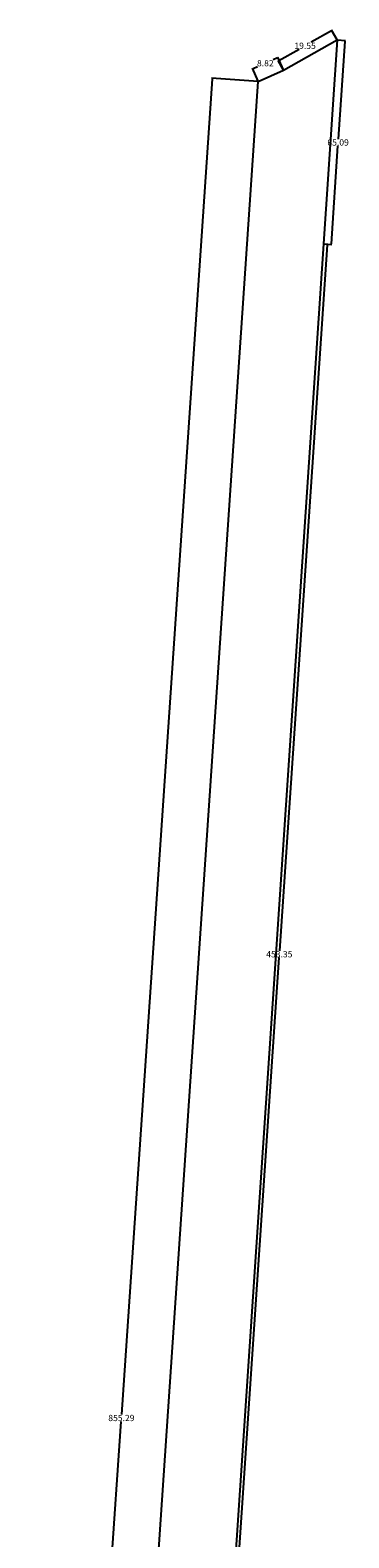
# Model space of a CAD drawing. Units: metres. Extents: x 8450587 to 8450691, y 5612760 to 5613721.
# Drawn here: x 8450587 to 8450688, y 5613241 to 5613721 of the extents above; entities that cross this region are included whole.
import ezdxf

# ---------------------------------------------------------------- set-up
doc = ezdxf.new("R2010")
doc.units = ezdxf.units.M
doc.layers.add('0 @ 1', color=7, linetype='Continuous')
doc.styles.get("Standard").update_dxf_attribs({"font": 'simplex.shx'})
doc.dimstyles.new('Annotative', dxfattribs={"dimtxt": 2, "dimasz": 0.18, "dimexe": 0.18, "dimexo": 0.0625, "dimgap": 0.09, "dimtad": 0, "dimtih": 1, "dimtoh": 1, "dimzin": 0, "dimdsep": 46, "dimtxsty": 'Standard', "dimcen": 0.09, "dimadec": 0, "dimazin": 0, "dimtfac": 1, "dimtofl": 0, "dimtmove": 0, "dimatfit": 3, "dimfxl": 1, "dimtolj": 1, "dimtzin": 0, "dimarcsym": 0})

# ---------------------------------------------------------------- blocks, each defined once
blk = doc.blocks.new('*D65')
at = {"color": 0, "lineweight": -2, "transparency": 16777216}
for p, q in [((8450644.94, 5613705.34), (8450616.2, 5613279.94)), ((8450659.59, 5613704.53), (8450644.77, 5613705.54)), ((8450587.31, 5612852.36), (8450616.05, 5613277.76)), ((8450601.94, 5612851.19), (8450587.12, 5612852.2))]:
    blk.add_line(p, q, dxfattribs=at)
at = {"color": 0, "transparency": 16777216}
for points in [[(8450644.91, 5613705.35), (8450644.97, 5613705.34), (8450644.95, 5613705.52)], [(8450587.28, 5612852.36), (8450587.34, 5612852.36), (8450587.3, 5612852.18)]]:
    blk.add_solid(points, dxfattribs=at)
at = {"layer": 'Defpoints', "color": 0, "transparency": 16777216}
for p in [(8450644.95, 5613705.52), (8450659.65, 5613704.53), (8450602, 5612851.19)]:
    blk.add_point(p, dxfattribs=at)
at = {"color": 0, "transparency": 16777216, "insert": (8450616.12, 5613278.85), "char_height": 2, "attachment_point": 5}
blk.add_mtext('\\A1;855.29', dxfattribs=at)
blk = doc.blocks.new('*D66')
at = {"color": 0, "lineweight": -2, "transparency": 16777216}
for p, q in [((8450665.76, 5613712.06), (8450664.34, 5613711.43)), ((8450667.68, 5613708.18), (8450665.85, 5613712.3)), ((8450659.62, 5613704.59), (8450657.79, 5613708.71)), ((8450658.03, 5613708.62), (8450659.44, 5613709.25))]:
    blk.add_line(p, q, dxfattribs=at)
at = {"color": 0, "transparency": 16777216}
for points in [[(8450665.74, 5613712.09), (8450665.77, 5613712.04), (8450665.92, 5613712.14)], [(8450658.01, 5613708.65), (8450658.04, 5613708.59), (8450657.86, 5613708.55)]]:
    blk.add_solid(points, dxfattribs=at)
at = {"layer": 'Defpoints', "color": 0, "transparency": 16777216}
for p in [(8450665.92, 5613712.14), (8450667.71, 5613708.12), (8450659.65, 5613704.53)]:
    blk.add_point(p, dxfattribs=at)
at = {"color": 0, "transparency": 16777216, "insert": (8450661.89, 5613710.34), "char_height": 2, "attachment_point": 5}
blk.add_mtext('\\A1;8.82', dxfattribs=at)
blk = doc.blocks.new('*D67')
at = {"color": 0, "lineweight": -2, "transparency": 16777216}
for p, q in [((8450682.89, 5613720.62), (8450676.47, 5613716.99)), ((8450684.7, 5613717.79), (8450682.96, 5613720.87)), ((8450666.19, 5613711.18), (8450672.61, 5613714.81)), ((8450667.68, 5613708.17), (8450665.94, 5613711.25))]:
    blk.add_line(p, q, dxfattribs=at)
at = {"color": 0, "transparency": 16777216}
for points in [[(8450682.88, 5613720.65), (8450682.91, 5613720.6), (8450683.05, 5613720.71)], [(8450666.17, 5613711.21), (8450666.2, 5613711.15), (8450666.03, 5613711.09)]]:
    blk.add_solid(points, dxfattribs=at)
at = {"layer": 'Defpoints', "color": 0, "transparency": 16777216}
for p in [(8450683.05, 5613720.71), (8450684.73, 5613717.74), (8450667.71, 5613708.12)]:
    blk.add_point(p, dxfattribs=at)
at = {"color": 0, "transparency": 16777216, "insert": (8450674.54, 5613715.9), "char_height": 2, "attachment_point": 5}
blk.add_mtext('\\A1;19.55', dxfattribs=at)
blk = doc.blocks.new('*D68')
at = {"color": 0, "lineweight": -2, "transparency": 16777216}
for p, q in [((8450684.79, 5613717.74), (8450687.36, 5613717.57)), ((8450687.17, 5613717.4), (8450685.11, 5613686.19)), ((8450682.91, 5613652.81), (8450684.97, 5613684.01)), ((8450680.51, 5613652.79), (8450683.08, 5613652.62))]:
    blk.add_line(p, q, dxfattribs=at)
at = {"color": 0, "transparency": 16777216}
for points in [[(8450687.14, 5613717.4), (8450687.2, 5613717.4), (8450687.18, 5613717.58)], [(8450682.88, 5613652.81), (8450682.94, 5613652.81), (8450682.9, 5613652.63)]]:
    blk.add_solid(points, dxfattribs=at)
at = {"layer": 'Defpoints', "color": 0, "transparency": 16777216}
for p in [(8450684.73, 5613717.74), (8450680.45, 5613652.79), (8450682.9, 5613652.63)]:
    blk.add_point(p, dxfattribs=at)
at = {"color": 0, "transparency": 16777216, "insert": (8450685.04, 5613685.1), "char_height": 2, "attachment_point": 5}
blk.add_mtext('\\A1;65.09', dxfattribs=at)
blk = doc.blocks.new('*D69')
at = {"color": 0, "lineweight": -2, "transparency": 16777216}
for p, q in [((8450681.52, 5613652.54), (8450666.42, 5613427.64)), ((8450680.51, 5613652.79), (8450681.72, 5613652.71)), ((8450651.18, 5613200.57), (8450666.28, 5613425.46)), ((8450650.14, 5613200.46), (8450651.35, 5613200.38))]:
    blk.add_line(p, q, dxfattribs=at)
at = {"color": 0, "transparency": 16777216}
for points in [[(8450681.49, 5613652.54), (8450681.55, 5613652.54), (8450681.54, 5613652.72)], [(8450651.15, 5613200.57), (8450651.21, 5613200.56), (8450651.17, 5613200.39)]]:
    blk.add_solid(points, dxfattribs=at)
at = {"layer": 'Defpoints', "color": 0, "transparency": 16777216}
for p in [(8450680.45, 5613652.79), (8450650.08, 5613200.46), (8450651.17, 5613200.39)]:
    blk.add_point(p, dxfattribs=at)
at = {"color": 0, "transparency": 16777216, "insert": (8450666.35, 5613426.55), "char_height": 2, "attachment_point": 5}
blk.add_mtext('\\A1;453.35', dxfattribs=at)

msp = doc.modelspace()

# ---------------------------------------------------------------- linework, layer by layer
at = {"flags": 128}
for points in [[(8450659.65, 5613704.53), (8450667.71, 5613708.12), (8450684.73, 5613717.74), (8450680.45, 5613652.79), (8450650.08, 5613200.46), (8450670.97, 5613199.37), (8450682.63, 5613198.87), (8450653.76, 5612765.98)], [(8450653.76, 5612765.98), (8450627.8, 5612768.38), (8450626.69, 5612768.48), (8450621.85, 5612769.35), (8450627.29, 5612849.47), (8450602, 5612851.19), (8450659.65, 5613704.53)]]:
    msp.add_lwpolyline(points, dxfattribs=at)

# ---------------------------------------------------------------- dimensions: what is measured, and where the dimension line sits
at = {"layer": '0 @ 1', "color": 0}
for p1, p2, distance, picture, middle in [((8450667.71, 5613708.12), (8450684.73, 5613717.74), 3.413, '*D67', (8450674.541, 5613715.901)), ((8450684.73, 5613717.74), (8450680.45, 5613652.79), 2.453, '*D68', (8450685.037, 5613685.104)), ((8450659.65, 5613704.53), (8450667.71, 5613708.12), 4.397, '*D66', (8450661.891, 5613710.342)), ((8450602, 5612851.19), (8450659.65, 5613704.53), 14.734, '*D65', (8450616.124, 5613278.853)), ((8450680.45, 5613652.79), (8450650.08, 5613200.46), 1.088, '*D69', (8450666.351, 5613426.552))]:
    dim = msp.add_aligned_dim(p1=p1, p2=p2, distance=distance, dimstyle='Annotative', override={"dimscale": 1, "dimtix": 0, "dimtofl": 0, "dimtmove": 0, "dimatfit": 3}, dxfattribs=at)
    dim.commit()
    dim.dimension.update_dxf_attribs({"geometry": picture, "text_midpoint": middle})

doc.saveas('drawing.dxf')
